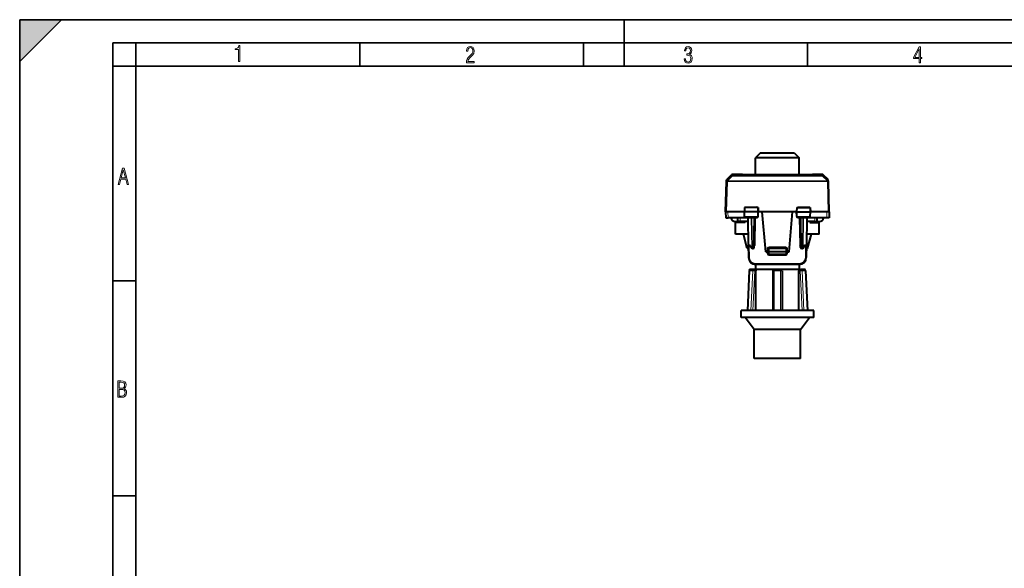
# Model space of a CAD drawing. Extents: x 0 to 420, y 0 to 297.
# Drawn here: x 0 to 212, y 179 to 297 of the extents above; entities that cross this region are included whole.
import ezdxf

# ---------------------------------------------------------------- set-up
doc = ezdxf.new("R2010")
doc.units = 0

msp = doc.modelspace()

# ---------------------------------------------------------------- linework, layer by layer
at = {"color": 7, "lineweight": 35}
for p, q in [((0, 0), (0, 297)), ((0, 297), (420, 297)), ((0, 288), (9, 297)), ((0, 0), (0, 297)), ((0, 297), (420, 297)), ((0, 288), (0, 297)), ((0, 297), (9, 297)), ((130, 287), (130, 297)), ((20.000401, 4.99976), (20.000401, 292)), ((20.000401, 292), (415, 292)), ((25.000401, 287), (25.000401, 292)), ((73.125504, 287), (73.125504, 292)), ((121.250999, 287), (121.250999, 292)), ((169.376007, 287), (169.376007, 292)), ((20.000401, 287), (25.000401, 287)), ((25.000401, 9.99976), (25.000401, 287)), ((25.000401, 287), (410, 287)), ((20.000401, 240.832993), (25.000401, 240.832993)), ((20.000401, 194.667007), (25.000401, 194.667007))]:
    msp.add_line(p, q, dxfattribs=at)
at = {"color": 7, "lineweight": 40}
for p, q in [((159.212265, 268.299408), (158.212265, 267.299408)), ((165.165558, 267.299408), (158.212265, 267.299408)), ((158.212265, 263.655548), (158.212265, 267.299408)), ((164.686127, 268.299408), (159.212265, 268.299408)), ((166.612259, 268.299408), (164.686127, 268.299408)), ((167.612259, 267.299408), (165.165558, 267.299408)), ((166.612259, 268.299408), (167.612259, 267.299408)), ((167.612259, 263.655548), (167.612259, 267.299408)), ((151.958038, 262.221191), (151.96579, 262.516968)), ((152.028046, 262.656799), (153.068832, 263.64447)), ((155.312256, 263.699402), (153.206497, 263.699402)), ((170.510193, 263.655548), (155.314331, 263.655548)), ((158.21225, 263.655609), (155.437149, 263.655609)), ((170.38736, 263.655609), (167.612244, 263.655609)), ((172.618011, 263.699402), (170.512253, 263.699402)), ((173.796478, 262.656799), (172.755692, 263.64447)), ((173.866486, 262.221191), (173.858734, 262.516968)), ((151.787262, 255.699402), (151.957947, 262.217804)), ((151.958038, 262.221191), (151.957947, 262.217804)), ((173.866577, 262.217804), (173.866486, 262.221191)), ((174.037262, 255.699402), (173.866577, 262.217804)), ((155.840469, 256.599396), (155.824753, 255.699402)), ((155.941666, 256.599396), (155.840683, 256.599396)), ((158.6595, 256.599396), (155.941666, 256.599396)), ((158.758804, 256.599396), (158.6595, 256.599396)), ((158.759048, 256.599396), (158.774765, 255.699402)), ((167.065475, 256.599396), (167.049759, 255.699402)), ((167.06572, 256.599396), (167.165024, 256.599396)), ((167.165024, 256.599396), (169.882858, 256.599396)), ((169.882858, 256.599396), (169.983826, 256.599396)), ((169.984055, 256.599396), (169.999756, 255.699402)), ((151.787262, 255.699402), (151.798386, 254.424408)), ((151.987198, 255.699402), (151.787659, 255.699402)), ((151.79863, 254.424408), (152.298401, 254.424408)), ((152.287277, 255.699402), (151.987198, 255.699402)), ((155.824753, 255.699402), (152.287277, 255.699402)), ((156.354965, 254.424408), (152.298401, 254.424408)), ((154.38382, 253.599411), (154.376617, 254.424408)), ((155.934586, 255.699402), (155.824753, 255.699402)), ((155.841843, 254.720917), (155.824753, 255.699402)), ((158.666718, 255.699402), (155.934586, 255.699402)), ((158.55545, 254.524414), (156.04393, 254.524414)), ((156.553192, 254.327896), (156.652802, 248.620911)), ((157.91124, 248.02092), (158.021332, 254.327896)), ((158.774765, 255.699402), (158.666718, 255.699402)), ((158.757675, 254.720917), (158.774765, 255.699402)), ((159.659851, 255.699402), (158.774841, 255.699402)), ((160.412262, 247.099411), (159.659851, 255.699402)), ((166.164658, 255.699402), (159.659851, 255.699402)), ((165.412262, 247.099411), (166.164658, 255.699402)), ((167.049759, 255.699402), (166.164658, 255.699402)), ((167.049759, 255.699402), (167.157791, 255.699402)), ((167.066833, 254.720917), (167.049759, 255.699402)), ((167.157791, 255.699402), (169.889938, 255.699402)), ((169.780594, 254.524414), (167.269058, 254.524414)), ((167.913284, 248.02092), (167.803192, 254.327896)), ((169.271332, 254.327896), (169.171707, 248.620911)), ((173.526108, 254.424408), (169.469559, 254.424408)), ((169.889938, 255.699402), (169.999756, 255.699402)), ((169.982681, 254.720917), (169.999756, 255.699402)), ((173.537231, 255.699402), (169.999863, 255.699402)), ((171.440704, 253.599411), (171.447906, 254.424408)), ((174.025879, 254.424408), (173.526108, 254.424408)), ((173.837326, 255.699402), (173.537231, 255.699402)), ((174.03685, 255.699402), (173.837326, 255.699402)), ((174.037262, 255.699402), (174.026138, 254.424408)), ((153.912262, 253.599411), (154.38382, 253.599411)), ((153.912262, 250.899414), (153.912262, 253.399414)), ((155.962265, 253.399414), (153.912262, 253.399414)), ((154.883804, 253.599411), (154.384064, 253.599411)), ((156.565887, 253.599411), (154.883804, 253.599411)), ((155.662262, 253.599411), (155.662262, 253.399414)), ((170.94072, 253.599411), (169.258606, 253.599411)), ((169.862259, 253.399414), (171.912262, 253.399414)), ((170.162262, 253.599411), (170.162262, 253.399414)), ((170.94072, 253.599411), (171.440445, 253.599411)), ((171.440704, 253.599411), (171.912262, 253.599411)), ((171.912262, 250.899414), (171.912262, 253.399414)), ((156.613022, 250.899414), (153.912262, 250.899414)), ((155.662262, 250.899414), (155.612259, 250.899414)), ((156.412262, 247.799408), (155.612259, 250.899414)), ((171.912262, 250.899414), (169.211472, 250.899414)), ((169.412262, 247.799408), (170.212265, 250.899414)), ((170.212265, 250.899414), (170.162262, 250.899414)), ((156.667206, 247.799408), (156.412262, 247.799408)), ((156.652802, 248.620911), (156.70076, 245.87323)), ((157.02951, 248.424408), (156.852768, 248.424408)), ((157.004379, 248.461029), (157.381546, 247.91127)), ((157.711273, 247.824402), (157.546463, 247.824402)), ((160.912262, 247.749405), (160.912262, 247.099411)), ((164.712265, 247.949402), (161.112259, 247.949402)), ((164.912262, 247.099411), (164.912262, 247.749405)), ((168.278061, 247.824402), (168.113251, 247.824402)), ((168.442978, 247.91127), (168.820145, 248.461029)), ((168.795013, 248.424408), (168.971741, 248.424408)), ((169.171707, 248.620911), (169.123749, 245.87323)), ((169.412262, 247.799408), (169.157364, 247.799408)), ((160.412262, 247.099411), (160.712265, 247.099411)), ((160.712265, 247.099411), (160.91185, 247.099411)), ((160.912262, 247.099411), (160.927338, 246.667435)), ((161.112259, 247.099411), (160.912659, 247.099304)), ((164.712265, 247.099411), (161.112259, 247.099411)), ((164.697296, 246.474411), (161.127228, 246.474411)), ((164.91185, 247.099304), (164.712265, 247.099411)), ((164.912262, 247.099411), (164.897171, 246.667435)), ((165.112259, 247.099411), (164.912659, 247.099411)), ((165.112259, 247.099411), (165.412262, 247.099411)), ((167.623978, 244.399414), (158.200531, 244.399414)), ((158.212265, 244.399414), (158.212265, 243.299408)), ((167.612259, 244.399414), (167.612259, 243.299408)), ((156.878922, 243.01416), (156.459946, 234.499405)), ((157.164459, 243.299408), (156.912262, 243.299408)), ((156.912262, 243.137558), (156.912262, 243.299408)), ((157.878555, 243.299408), (157.178558, 243.299408)), ((158.101593, 243.299408), (157.878555, 243.299408)), ((162.212265, 243.299408), (158.101593, 243.299408)), ((158.288788, 234.499405), (158.288788, 242.999405)), ((161.912262, 242.999405), (161.912262, 234.499405)), ((163.612259, 243.299408), (162.212265, 243.299408)), ((165.788818, 243.299408), (163.612259, 243.299408)), ((163.912262, 242.999405), (163.912262, 234.499405)), ((167.722931, 243.299408), (165.788818, 243.299408)), ((167.535736, 234.499405), (167.535736, 242.999405)), ((167.722931, 243.299408), (167.945953, 243.299408)), ((168.645966, 243.299408), (167.945953, 243.299408)), ((168.912262, 243.299408), (168.646606, 243.299408)), ((168.912262, 243.137543), (168.912262, 243.299408)), ((168.945602, 243.01416), (169.364578, 234.499405)), ((168.945602, 243.01416), (169.364578, 234.499405)), ((166.651779, 234.499405), (155.112259, 234.499405)), ((155.112259, 232.999405), (155.112259, 234.499405)), ((166.651779, 232.999405), (155.112259, 232.999405)), ((157.912262, 230.399414), (156.012253, 232.999405)), ((170.712265, 234.499405), (166.651779, 234.499405)), ((170.712265, 232.999405), (166.651779, 232.999405)), ((167.912262, 230.399414), (169.812256, 232.999405)), ((170.712265, 232.999405), (170.712265, 234.499405)), ((165.309387, 230.399414), (157.912262, 230.399414)), ((157.912262, 224.199402), (157.912262, 230.399414)), ((167.912262, 230.399414), (165.309387, 230.399414)), ((167.912262, 224.199402), (167.912262, 230.399414)), ((165.309387, 224.199402), (157.912262, 224.199402)), ((167.912262, 224.199402), (165.309387, 224.199402))]:
    msp.add_line(p, q, dxfattribs=at)
at = {"color": 7, "lineweight": 18}
for p, q in [((152.020294, 262.360962), (153.061813, 263.376953)), ((152.020294, 262.360962), (152.028046, 262.656799)), ((152.157974, 262.361023), (153.199493, 263.377014)), ((153.068832, 263.64447), (153.061813, 263.376953)), ((153.206497, 263.699402), (153.199493, 263.431885)), ((153.199493, 263.431885), (153.199493, 263.377014)), ((153.199493, 263.431885), (172.625031, 263.431885)), ((153.199493, 263.377014), (172.625031, 263.377014)), ((155.312256, 263.699402), (155.312256, 263.655548)), ((170.512253, 263.655548), (155.312256, 263.655548)), ((170.512253, 263.699402), (170.512253, 263.655548)), ((172.618011, 263.699402), (172.625031, 263.431885)), ((172.625031, 263.431885), (172.625031, 263.377014)), ((172.625031, 263.377014), (173.66655, 262.361023)), ((172.755692, 263.64447), (172.762695, 263.376953)), ((172.762695, 263.376953), (173.804214, 262.360962)), ((173.804214, 262.360962), (173.796478, 262.656799)), ((151.987198, 255.699402), (152.157883, 262.217804)), ((152.157974, 262.361023), (152.157883, 262.357635)), ((173.666641, 262.357635), (152.157883, 262.357635)), ((152.157883, 262.357635), (152.157883, 262.217804)), ((173.666641, 262.217804), (152.157883, 262.217804)), ((173.666641, 262.357635), (173.66655, 262.361023)), ((173.666641, 262.217804), (173.666641, 262.357635)), ((173.837326, 255.699402), (173.666641, 262.217804)), ((155.941666, 256.599396), (155.934586, 255.699402)), ((156.024765, 256.794159), (156.02034, 256.599396)), ((158.549286, 256.794159), (156.024765, 256.794159)), ((158.549286, 256.794159), (158.553802, 256.599396)), ((158.6595, 256.599396), (158.666718, 255.699402)), ((167.165024, 256.599396), (167.157791, 255.699402)), ((167.275238, 256.794159), (167.270721, 256.599396)), ((169.799744, 256.794159), (167.275238, 256.794159)), ((169.799744, 256.794159), (169.804184, 256.599396)), ((169.882858, 256.599396), (169.889938, 255.699402)), ((152.287277, 255.699402), (152.298401, 254.424408)), ((154.883804, 253.599411), (154.876602, 254.424408)), ((155.942276, 254.720917), (155.841843, 254.720917)), ((155.942276, 254.720917), (155.934586, 255.699402)), ((158.658875, 254.720917), (155.942276, 254.720917)), ((156.611755, 254.329346), (156.553268, 254.327972)), ((156.611755, 254.329346), (156.711411, 248.619476)), ((156.611755, 254.329346), (157.294968, 254.329346)), ((157.405106, 248.01947), (157.294968, 254.329346)), ((157.436371, 254.327896), (157.294968, 254.329346)), ((157.436371, 254.327896), (157.436371, 254.524414)), ((157.821365, 254.327896), (157.436371, 254.327896)), ((157.546463, 248.02092), (157.436371, 254.327896)), ((157.711273, 248.02092), (157.821365, 254.327896)), ((157.821365, 254.327896), (157.821365, 254.524414)), ((158.221298, 254.324402), (158.021332, 254.327896)), ((158.121811, 248.624405), (158.221298, 254.324402)), ((158.189606, 254.521545), (158.221298, 254.491867)), ((158.221298, 254.324402), (158.221298, 254.491867)), ((158.221298, 254.491867), (158.550293, 254.324402)), ((158.221298, 254.324402), (158.550293, 254.324402)), ((158.452942, 254.524414), (158.550293, 254.324402)), ((158.550293, 254.324402), (158.553848, 254.524414)), ((158.658875, 254.720917), (158.666718, 255.699402)), ((158.757675, 254.720917), (158.658875, 254.720917)), ((167.165649, 254.720917), (167.066833, 254.720917)), ((167.165649, 254.720917), (167.157791, 255.699402)), ((169.882233, 254.720917), (167.165649, 254.720917)), ((167.274231, 254.324402), (167.27066, 254.524414)), ((167.371582, 254.524414), (167.274231, 254.324402)), ((167.603226, 254.491867), (167.274231, 254.324402)), ((167.603226, 254.324402), (167.274231, 254.324402)), ((167.634903, 254.521545), (167.603226, 254.491867)), ((167.603226, 254.491867), (167.603226, 254.324402)), ((167.803192, 254.327896), (167.603226, 254.324402)), ((167.702713, 248.624405), (167.603226, 254.324402)), ((168.003159, 254.524414), (168.003159, 254.327896)), ((168.003159, 254.327896), (168.388138, 254.327896)), ((168.113251, 248.02092), (168.003159, 254.327896)), ((168.278061, 248.02092), (168.388138, 254.327896)), ((168.388138, 254.524414), (168.388138, 254.327896)), ((168.388138, 254.327896), (168.529556, 254.329346)), ((168.419403, 248.01947), (168.529556, 254.329346)), ((168.529556, 254.329346), (169.212769, 254.329346)), ((169.212769, 254.329346), (169.113098, 248.619476)), ((169.212769, 254.329346), (169.27124, 254.327972)), ((169.882233, 254.720917), (169.889938, 255.699402)), ((169.982681, 254.720917), (169.882233, 254.720917)), ((170.94072, 253.599411), (170.947922, 254.424408)), ((173.537231, 255.699402), (173.526108, 254.424408)), ((155.962265, 253.599411), (155.962265, 253.399414)), ((169.862259, 253.599411), (169.862259, 253.399414)), ((156.993484, 248.619476), (156.711411, 248.619476)), ((156.856262, 248.424408), (156.900742, 245.876724)), ((156.993484, 248.619476), (157.405106, 248.01947)), ((157.711273, 248.02092), (157.546463, 248.02092)), ((157.546463, 248.02092), (157.546463, 247.824402)), ((157.711273, 248.02092), (157.711273, 247.824402)), ((158.121811, 248.624405), (157.922119, 248.620926)), ((160.712265, 247.099411), (160.712265, 247.747665)), ((160.912262, 247.749405), (161.112259, 247.749405)), ((161.112259, 248.147659), (164.712265, 248.147659)), ((161.112259, 247.949402), (161.112259, 248.147659)), ((161.112259, 247.949402), (161.112259, 247.749405)), ((164.712265, 247.749405), (161.112259, 247.749405)), ((161.112259, 247.749405), (161.112259, 247.099411)), ((164.712265, 247.949402), (164.712265, 248.147659)), ((164.712265, 247.949402), (164.712265, 247.749405)), ((164.712265, 247.749405), (164.912262, 247.749405)), ((164.712265, 247.099411), (164.712265, 247.749405)), ((165.112259, 247.747665), (165.112259, 247.099411)), ((167.902405, 248.620926), (167.702713, 248.624405)), ((168.278061, 248.02092), (168.113251, 248.02092)), ((168.113251, 248.02092), (168.113251, 247.824402)), ((168.278061, 248.02092), (168.278061, 247.824402)), ((168.419403, 248.01947), (168.831039, 248.619476)), ((168.831039, 248.619476), (169.113098, 248.619476)), ((168.968246, 248.424408), (168.923782, 245.876724)), ((156.900742, 245.876724), (156.70076, 245.87323)), ((160.726654, 246.68364), (160.712143, 247.099411)), ((160.726654, 246.68364), (160.926529, 246.690628)), ((161.112259, 247.099411), (161.127228, 246.670914)), ((161.12645, 246.297058), (161.12645, 246.475311)), ((161.12645, 246.297058), (164.698074, 246.297058)), ((161.127228, 246.670914), (161.127228, 246.474411)), ((164.697296, 246.670914), (161.127228, 246.670914)), ((164.712265, 247.099411), (164.697296, 246.670914)), ((164.697296, 246.670914), (164.697296, 246.474411)), ((164.698074, 246.297058), (164.698074, 246.475311)), ((165.09787, 246.68364), (164.89798, 246.690628)), ((165.09787, 246.68364), (165.112381, 247.099411)), ((168.923782, 245.876724), (169.123749, 245.87323)), ((167.623978, 244.599411), (158.200531, 244.599411)), ((158.200531, 244.599411), (158.200531, 244.399414)), ((167.623978, 244.599411), (167.623978, 244.399414)), ((156.919174, 243.016418), (156.500076, 234.499405)), ((157.619171, 243.016418), (156.919174, 243.016418)), ((157.619171, 243.016418), (157.200073, 234.499405)), ((158.028564, 242.999405), (157.610306, 234.499405)), ((158.288788, 242.999405), (158.028564, 242.999405)), ((162.212265, 243.299408), (162.212265, 243.016418)), ((163.612259, 243.016418), (162.212265, 243.016418)), ((162.212265, 243.016418), (162.212265, 234.499405)), ((163.612259, 243.299408), (163.612259, 243.016418)), ((163.612259, 243.016418), (163.612259, 234.499405)), ((167.535736, 242.999405), (167.795959, 242.999405)), ((167.795959, 242.999405), (168.214203, 234.499405)), ((168.90535, 243.016418), (168.205353, 243.016418)), ((168.205353, 243.016418), (168.624435, 234.499405)), ((168.90535, 243.016418), (169.324432, 234.499405))]:
    msp.add_line(p, q, dxfattribs=at)
for points in [[(47.03595, 287.977722), (47.322525, 287.977722), (47.322525, 291.426056), (47.101723, 291.426056), (47.026554, 291.120667), (46.876217, 290.918671), (46.63662, 290.796509), (46.303062, 290.754242), (46.303062, 290.575714), (46.490982, 290.571014), (47.03595, 290.613281)], [(96.03479, 287.748749), (97.749557, 287.748749), (97.749557, 288.035339), (96.349556, 288.035339), (96.396538, 288.279633), (96.537476, 288.519226), (96.758286, 288.777618), (97.049561, 289.064178), (97.373718, 289.378937), (97.632111, 289.764191), (97.740166, 290.332642), (97.679092, 290.722565), (97.509964, 291.013855), (97.24218, 291.197083), (96.899223, 291.262848), (96.560966, 291.197083), (96.307274, 291.004456), (96.142845, 290.699097), (96.086472, 290.295044), (96.086472, 290.243378), (96.354256, 290.243378), (96.391838, 290.572235), (96.499893, 290.811829), (96.678421, 290.952789), (96.927414, 290.999756), (97.138824, 290.952789), (97.303253, 290.825928), (97.411301, 290.623901), (97.448891, 290.35614), (97.397209, 290.008484), (97.256271, 289.721893), (96.786469, 289.19574), (96.457611, 288.857483), (96.218018, 288.538025), (96.081772, 288.17627)], [(142.865891, 288.620239), (142.926971, 288.197418), (143.0961, 287.88266), (143.359192, 287.694733), (143.706833, 287.628967), (144.077972, 287.694733), (144.359863, 287.896759), (144.538376, 288.220917), (144.604156, 288.648438), (144.566574, 288.963196), (144.463211, 289.216888), (144.289383, 289.404785), (144.04039, 289.536346), (144.237701, 289.667877), (144.383347, 289.851105), (144.47261, 290.081299), (144.505493, 290.35849), (144.444412, 290.710846), (144.284683, 290.978638), (144.030991, 291.152466), (143.711533, 291.213531), (143.396774, 291.152466), (143.157166, 290.973938), (143.002136, 290.682648), (142.945755, 290.292725), (143.227646, 290.292725), (143.227646, 290.306824), (143.260529, 290.583984), (143.359192, 290.786011), (143.514221, 290.908142), (143.720932, 290.955139), (143.927643, 290.912842), (144.087372, 290.79541), (144.186035, 290.607483), (144.223618, 290.35849), (144.176636, 290.034332), (144.030991, 289.808838), (143.786697, 289.677277), (143.434357, 289.63501), (143.415558, 289.63501), (143.415558, 289.376617), (143.561203, 289.381317), (143.89006, 289.33432), (144.120255, 289.19809), (144.2565, 288.967896), (144.303482, 288.639038), (144.2565, 288.324249), (144.134354, 288.089355), (143.946426, 287.943726), (143.711533, 287.896759), (143.481339, 287.943726), (143.302811, 288.079956), (143.190063, 288.310181), (143.147781, 288.620239)], [(193.360916, 287.748749), (193.661591, 287.748749), (193.661591, 288.646057), (193.976349, 288.646057), (193.976349, 288.89975), (193.661591, 288.89975), (193.661591, 291.197083), (193.360916, 291.197083), (192.167618, 288.89975), (192.167618, 288.646057), (193.360916, 288.646057)], [(192.463593, 288.89975), (193.393799, 290.746063), (193.360916, 288.89975)], [(21.175169, 261.603729), (21.447651, 261.603729), (21.748322, 262.703064), (22.80537, 262.703064), (23.101343, 261.603729), (23.397316, 261.603729), (22.462416, 265.103729), (22.119463, 265.103729)], [(21.800001, 262.970856), (22.274498, 264.718506), (22.744295, 262.970856)], [(21.128859, 215.831726), (21.866442, 215.831726), (22.350334, 215.888107), (22.697987, 216.076019), (22.9, 216.386093), (22.970469, 216.841797), (22.932884, 217.123672), (22.829529, 217.353867), (22.651007, 217.532394), (22.402012, 217.67334), (22.604027, 217.795486), (22.744965, 217.969315), (22.829529, 218.194809), (22.857718, 218.472), (22.787247, 218.871323), (22.585234, 219.139114), (22.237583, 219.284744), (21.748993, 219.331726), (21.128859, 219.331726)], [(21.420134, 217.786087), (21.420134, 219.073334), (21.795973, 219.073334), (22.138926, 219.040451), (22.378523, 218.941788), (22.514765, 218.753876), (22.561745, 218.462601), (22.514765, 218.152527), (22.387918, 217.945816), (22.162415, 217.823669), (21.838255, 217.786087)], [(21.420134, 216.094818), (21.420134, 217.527695), (21.852348, 217.527695), (22.209394, 217.485413), (22.463087, 217.358566), (22.613422, 217.147156), (22.6651, 216.841797), (22.613422, 216.489441), (22.458389, 216.259247), (22.199999, 216.132401), (21.828857, 216.094818)]]:
    msp.add_lwpolyline(points, close=True, dxfattribs=at)
for points in [[(156.04393, 254.524414), (156.024857, 254.527832), (156.006424, 254.537933), (155.989655, 254.553879), (155.969009, 254.585968), (155.948364, 254.648071), (155.942474, 254.696671), (155.942276, 254.720917)], [(158.55545, 254.524414), (158.574844, 254.527832), (158.593582, 254.537918), (158.610626, 254.553864), (158.631622, 254.585938), (158.652649, 254.648071), (158.658661, 254.696655), (158.658875, 254.720917)], [(167.269058, 254.524414), (167.24968, 254.527832), (167.230927, 254.537918), (167.213882, 254.553864), (167.192886, 254.585938), (167.171875, 254.648071), (167.165863, 254.696655), (167.165649, 254.720917)], [(169.780594, 254.524414), (169.799667, 254.527832), (169.8181, 254.537933), (169.834854, 254.553879), (169.855499, 254.585968), (169.876144, 254.648071), (169.88205, 254.696671), (169.882233, 254.720917)]]:
    msp.add_lwpolyline(points, dxfattribs=at)
at = {"color": 7, "lineweight": 40}
for points in [[(157.004379, 248.461029), (156.996567, 248.474518), (156.990463, 248.489594), (156.985748, 248.507538), (156.983032, 248.526642), (156.98317, 248.565155), (156.986954, 248.592209), (156.993484, 248.619476)], [(157.918915, 248.460876), (157.947357, 248.476517), (157.973526, 248.493317), (158.000824, 248.51326), (158.049362, 248.554245), (158.112488, 248.615097), (158.121811, 248.624405)], [(167.905594, 248.460876), (167.877167, 248.476517), (167.850983, 248.493317), (167.8237, 248.51326), (167.775162, 248.554245), (167.712036, 248.615097), (167.702713, 248.624405)], [(168.820145, 248.461029), (168.827957, 248.474518), (168.834061, 248.489594), (168.838776, 248.507538), (168.841476, 248.526642), (168.841339, 248.565155), (168.837555, 248.592209), (168.831039, 248.619476)], [(158.101593, 243.299408), (158.130188, 243.295624), (158.158386, 243.284439), (158.185135, 243.266479), (158.209503, 243.242676), (158.232483, 243.21167), (158.251938, 243.175827), (158.267517, 243.13623), (158.278915, 243.093948), (158.286301, 243.047195), (158.288788, 242.999405)], [(167.722931, 243.299408), (167.694336, 243.295624), (167.666138, 243.284439), (167.639374, 243.266479), (167.615021, 243.242676), (167.592041, 243.21167), (167.572571, 243.175827), (167.557007, 243.13623), (167.545593, 243.093948), (167.538208, 243.047195), (167.535736, 242.999405)]]:
    msp.add_lwpolyline(points, dxfattribs=at)
for centre, radius, start, end in [((152.16571, 262.511749), 0.2, 133.499572, 178.499973), ((153.206497, 263.49942), 0.2, 90.000003, 133.499995), ((155.312256, 263.49939), 0.200007, 51.33006, 89.999272), ((170.512268, 263.49939), 0.200007, 90.000727, 128.669945), ((172.618011, 263.49942), 0.2, 46.498948, 90.000003), ((173.658798, 262.511749), 0.2, 1.5, 46.500457), ((161.233063, 261.790985), 7.217332, 223.812872, 225.995677), ((153.324509, 261.805237), 7.239099, 314.020587, 316.196009), ((172.499741, 261.804993), 7.238723, 223.803938, 225.979476), ((164.591187, 261.79126), 7.21772, 314.004386, 316.187079), ((153.912262, 254.599411), 1, 190.079141, 269.999997), ((156.042114, 254.725159), 0.200537, 181.212244, 270.518416), ((156.353226, 254.324402), 0.2, 1, 90.000003), ((156.354965, 254.224411), 0.2, 1, 90.000003), ((158.221298, 254.324402), 0.2, 90.000003, 178.999997), ((158.557388, 254.725204), 0.20057, 269.447169, 358.774608), ((167.267136, 254.725204), 0.200573, 181.346703, 270.552109), ((167.603226, 254.324402), 0.2, 1, 90.000003), ((169.469559, 254.224411), 0.2, 90.000003, 178.999997), ((169.471298, 254.324402), 0.2, 90.000003, 178.999997), ((169.78241, 254.725159), 0.20054, 269.482221, 358.67397), ((171.912262, 254.599411), 1, 269.999997, 349.920855), ((156.852768, 248.624405), 0.2, 181.000003, 269.999997), ((157.546463, 248.024414), 0.2, 214.451893, 269.999997), ((157.711273, 248.024414), 0.2, 269.999997, 359), ((161.112259, 247.749405), 0.2, 90.000003, 180.000005), ((164.712265, 247.749405), 0.2, 0, 90.000003), ((168.113251, 248.024414), 0.2, 181.000003, 269.999997), ((168.278061, 248.024414), 0.2, 269.999997, 325.548102), ((168.971741, 248.624405), 0.2, 269.999997, 359), ((158.200531, 245.899414), 1.5, 181.000003, 269.999997), ((161.127228, 246.674408), 0.2, 181.999997, 269.999997), ((164.697296, 246.674408), 0.2, 269.999997, 358), ((167.623978, 245.899414), 1.5, 269.999997, 359), ((157.178558, 242.999405), 0.3, 90.000003, 177.182825), ((162.212265, 242.999405), 0.3, 90.000003, 180.000005), ((163.612259, 242.999405), 0.3, 0, 90.000003), ((168.645966, 242.999405), 0.3, 2.817173, 90.000003), ((168.646011, 242.999405), 0.299949, 2.818889, 27.336408)]:
    msp.add_arc(centre, radius, start, end, dxfattribs=at)
at = {"color": 7, "lineweight": 18}
for centre, radius, start, end in [((153.199478, 263.231842), 0.200031, 89.99725, 133.488247), ((157.939224, 250.585114), 3.744273, 88.749388, 91.80363), ((158.152435, 254.720261), 0.238574, 286.778268, 304.837989), ((167.672089, 254.720261), 0.238574, 235.162023, 253.221727), ((167.8853, 250.585129), 3.744269, 88.196368, 91.25061), ((161.112259, 247.747665), 0.4, 89.999968, 180.000005), ((164.712265, 247.747665), 0.4, 359.999966, 90.000003), ((158.200531, 245.899414), 1.3, 180.999989, 269.999997), ((161.126755, 246.697311), 0.4003, 181.95679, 269.955506), ((164.697754, 246.697311), 0.400299, 270.044476, 358.043301), ((167.623978, 245.899414), 1.3, 269.999997, 358.999987)]:
    msp.add_arc(centre, radius, start, end, dxfattribs=at)
for centre, major_axis, ratio, start_param, end_param in [((153.199493, 263.231934), (0.139603, -0.143219), 0.59253, 2.1169729039, 3.119233094), ((172.625031, 263.231934), (-0.199936, -0.005249), 0.999676, 3.9269375452, 4.6861642587), ((172.625031, 263.231934), (-0.139603, -0.143219), 0.59253, 3.1639522132, 4.1662124032), ((152.157883, 262.212555), (-0.199936, 0.005234), 0.725257, 4.731378209, 6.2831853072), ((152.157883, 262.212555), (-0.199936, 0.005234), 0.026168, 4.7130742131, 6.2831853072), ((152.157974, 262.215942), (-0.199936, 0.005234), 0.725257, 4.731378209, 6.2831853072), ((152.157974, 262.215942), (-0.199936, 0.005234), 0.999641, 5.4977871421, 6.2831853072), ((152.157974, 262.215942), (0.139709, -0.143112), 0.592814, 2.11654588, 3.1180581717), ((173.66655, 262.215942), (0.199936, 0.005234), 0.725257, 0, 1.5518070982), ((173.66655, 262.215942), (-0.139709, -0.143112), 0.592814, 3.1651271355, 4.1666394271), ((173.666641, 262.212555), (0.199936, 0.005234), 0.026168, 0, 1.5701110941), ((173.666641, 262.212555), (0.199936, 0.005234), 0.725257, 0, 1.5518070982), ((173.66655, 262.215942), (0.199936, 0.005234), 0.999641, 0, 0.7853981634), ((156.470398, 254.324402), (0, -0.199997), 0.706999, 1.5954765039, 3.1415926536), ((157.15361, 254.324402), (0, -0.199997), 0.706999, 1.5954765039, 3.1415926536), ((168.670914, 254.324402), (0, 0.199997), 0.706999, 0, 1.5461161497), ((169.354126, 254.324402), (0, 0.199997), 0.706999, 0, 1.5461161497), ((156.852768, 248.624405), (0.199966, 0.003494), 0.01745, 3.1415926536, 3.926990817), ((156.852768, 248.624405), (0, 0.199997), 0.706999, 1.5954765039, 3.1415926536), ((157.546463, 248.024414), (-0.164917, -0.113144), 0.472937, 5.3518653301, 6.2831853072), ((157.546463, 248.024414), (0.199966, 0.003494), 0.01745, 3.926990817, 4.7120843939), ((157.711273, 248.024414), (-0.199966, 0.003494), 0.01745, 1.5711009133, 3.1415926536), ((160.712265, 247.749405), (0.199997, 0), 0.008727, 4.7123889804, 6.2831853072), ((165.112259, 247.749405), (-0.199997, 0), 0.008727, 0, 1.5707963268), ((168.113251, 248.024414), (0.199966, 0.003494), 0.01745, 3.1415926536, 4.7120843939), ((168.278061, 248.024414), (0.199966, -0.003494), 0.01745, 4.7126935669, 5.4977871438), ((168.278061, 248.024414), (-0.164917, 0.113144), 0.472937, 3.1415926536, 4.0729126307), ((168.971741, 248.624405), (0, -0.199997), 0.706999, 0, 1.5461161497), ((168.971741, 248.624405), (0.199966, -0.003494), 0.01745, 5.4977871438, 6.2831853072), ((161.127228, 246.674408), (0.199875, 0.006973), 0.017442, 3.1415926536, 4.7117799001), ((164.697296, 246.674408), (-0.199875, 0.006973), 0.017442, 1.571405407, 3.1415926536), ((157.178558, 242.999405), (-0.299637, 0.01474), 0.028363, 5.7602840732, 6.2830932647), ((157.178558, 242.999405), (0, 0.300003), 0.866025, 0, 1.514039169), ((157.878555, 242.999405), (0, 0.300003), 0.866025, 0, 1.514039169), ((157.878555, 242.999405), (0.299637, -0.01474), 0.028363, 1.0478950928, 2.6186914196), ((157.878555, 242.999405), (0, 0.300003), 0.5, 4.7123889804, 6.2831853072), ((162.212265, 242.999405), (-0.300003, 0), 0.056727, 4.7123889804, 6.2831853072), ((163.612259, 242.999405), (0.300003, 0), 0.056727, 0, 1.5707963268), ((167.945953, 242.999405), (0, -0.300003), 0.5, 3.1415926536, 4.7123889804), ((167.945953, 242.999405), (-0.299637, -0.01474), 0.028363, 3.6644938876, 5.2352902144), ((167.945953, 242.999405), (0, 0.300003), 0.866025, 4.7691461382, 6.2831853072), ((168.645966, 242.999405), (0, 0.300003), 0.866025, 4.7691461382, 6.2831853072), ((168.645966, 242.999405), (0.299637, 0.01474), 0.028363, 0.0000920425, 0.522901234)]:
    msp.add_ellipse(centre, major_axis=major_axis, ratio=ratio, start_param=start_param, end_param=end_param, dxfattribs=at)
at = {"color": 7, "lineweight": 5}
msp.add_solid([(0, 297), (0, 288), (9, 297)], dxfattribs=at)

doc.saveas('drawing.dxf')
